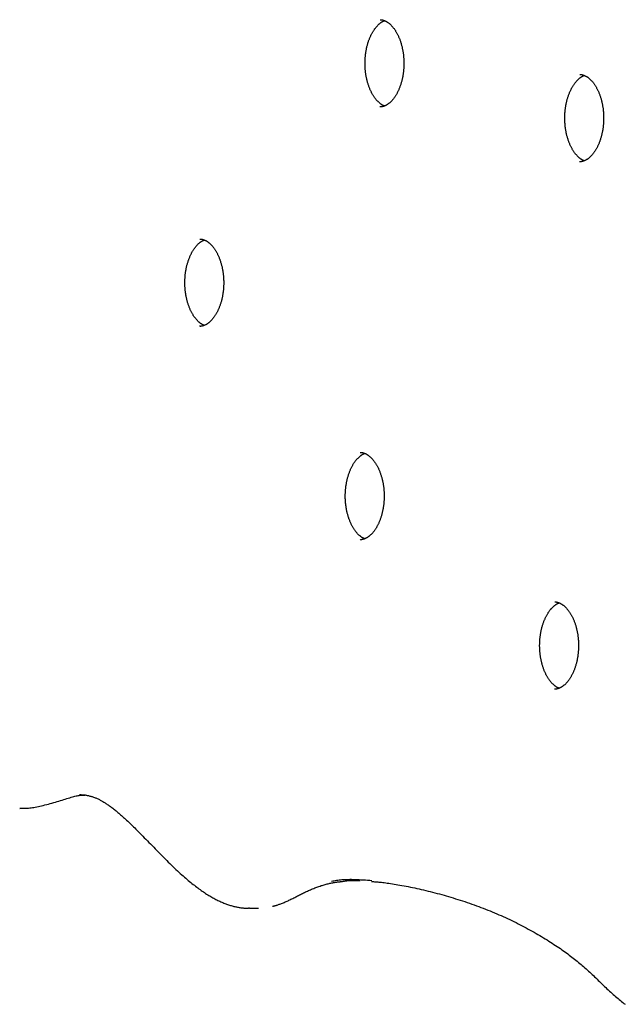
# Model space of a CAD drawing. Extents: x -5110 to 1177, y -1939 to 1218.
# Drawn here: x 127 to 335, y 247 to 586 of the extents above; entities that cross this region are included whole.
import ezdxf

# ---------------------------------------------------------------- set-up
doc = ezdxf.new("R2010")
doc.units = 0

msp = doc.modelspace()

# ---------------------------------------------------------------- linework, layer by layer
at = {"color": 7, "linetype": 'Continuous'}
for p, q in [((147.61, 319.17), (147.38, 319.16)), ((147.9, 319.03), (148.84, 319.14)), ((126.76, 314.51), (127.78, 314.55)), ((205.79, 280.18), (205.41, 280.21)), ((205.79, 280.12), (208.85, 280.12))]:
    msp.add_line(p, q, dxfattribs=at)
for points in [[(252.16, 556.12), (252.09, 556.14), (252.02, 556.17), (251.95, 556.19), (251.87, 556.22), (251.8, 556.25), (251.72, 556.29), (251.64, 556.32), (251.56, 556.37), (251.47, 556.41), (251.38, 556.46), (251.29, 556.52), (251.19, 556.58), (251.09, 556.65), (250.99, 556.72), (250.88, 556.8), (250.77, 556.88), (250.66, 556.97), (250.54, 557.06), (250.43, 557.16), (250.31, 557.27), (250.18, 557.38), (250.06, 557.49), (249.94, 557.61), (249.82, 557.73), (249.69, 557.86), (249.57, 558), (249.45, 558.13), (249.33, 558.28), (249.21, 558.42), (249.09, 558.57), (248.97, 558.73), (248.85, 558.89), (248.73, 559.05), (248.62, 559.22), (248.5, 559.39), (248.39, 559.56), (248.28, 559.74), (248.17, 559.92), (248.06, 560.1), (247.96, 560.29), (247.85, 560.48), (247.75, 560.67), (247.65, 560.87), (247.55, 561.07), (247.45, 561.28), (247.35, 561.48), (247.26, 561.7), (247.17, 561.91), (247.08, 562.13), (246.99, 562.35), (246.9, 562.57), (246.82, 562.79), (246.74, 563.02), (246.66, 563.25), (246.58, 563.48), (246.51, 563.72), (246.44, 563.96), (246.37, 564.2), (246.3, 564.44), (246.23, 564.69), (246.17, 564.93), (246.11, 565.18), (246.05, 565.44), (246, 565.69), (245.95, 565.94), (245.9, 566.2), (245.85, 566.46), (245.81, 566.72), (245.76, 566.98), (245.73, 567.24), (245.69, 567.51), (245.66, 567.77), (245.63, 568.04), (245.6, 568.3), (245.57, 568.57), (245.55, 568.84), (245.53, 569.11), (245.51, 569.38), (245.5, 569.65), (245.49, 569.92), (245.48, 570.19), (245.48, 570.47), (245.48, 570.74), (245.48, 571.01), (245.48, 571.28), (245.49, 571.55), (245.5, 571.83), (245.51, 572.1), (245.52, 572.37), (245.54, 572.64), (245.56, 572.91), (245.59, 573.18), (245.61, 573.44), (245.64, 573.71), (245.68, 573.98), (245.71, 574.24), (245.75, 574.51), (245.79, 574.77), (245.83, 575.03), (245.88, 575.29), (245.93, 575.55), (245.98, 575.8), (246.03, 576.06), (246.09, 576.31), (246.15, 576.56), (246.21, 576.81), (246.28, 577.05), (246.34, 577.3), (246.41, 577.54), (246.48, 577.78), (246.56, 578.02), (246.63, 578.25), (246.71, 578.48), (246.79, 578.71), (246.88, 578.94), (246.96, 579.16), (247.05, 579.38), (247.14, 579.6), (247.23, 579.81), (247.32, 580.02), (247.42, 580.23), (247.51, 580.44), (247.61, 580.64), (247.71, 580.83), (247.81, 581.03), (247.92, 581.22), (248.02, 581.41), (248.13, 581.59), (248.23, 581.77), (248.34, 581.95), (248.45, 582.12), (248.57, 582.29), (248.68, 582.45), (248.79, 582.61), (248.91, 582.77), (249.02, 582.92), (249.14, 583.07), (249.25, 583.21), (249.37, 583.36), (249.49, 583.49), (249.61, 583.62), (249.73, 583.75), (249.85, 583.88), (249.97, 584), (250.09, 584.11), (250.2, 584.22), (250.32, 584.33), (250.44, 584.43), (250.56, 584.53), (250.67, 584.62), (250.78, 584.7), (250.89, 584.79), (250.99, 584.86), (251.1, 584.93), (251.19, 585), (251.29, 585.06), (251.38, 585.11), (251.46, 585.17), (251.55, 585.21), (251.62, 585.25), (251.7, 585.29), (251.77, 585.32), (251.84, 585.35), (251.9, 585.38), (251.97, 585.4), (252.03, 585.42), (252.09, 585.44), (252.15, 585.46)], [(250.64, 585.79), (250.69, 585.79), (250.74, 585.8), (250.78, 585.8), (250.83, 585.8), (250.88, 585.81), (250.94, 585.81), (251, 585.8), (251.06, 585.8), (251.12, 585.79), (251.19, 585.78), (251.27, 585.76), (251.34, 585.75), (251.43, 585.73), (251.52, 585.7), (251.61, 585.67), (251.71, 585.64), (251.81, 585.61), (251.92, 585.57), (252.04, 585.53), (252.15, 585.48), (252.27, 585.44), (252.39, 585.38), (252.51, 585.33), (252.64, 585.27), (252.76, 585.2), (252.88, 585.13), (253, 585.06), (253.12, 584.99), (253.25, 584.91), (253.37, 584.82), (253.49, 584.73), (253.61, 584.64), (253.74, 584.54), (253.86, 584.44), (253.98, 584.34), (254.1, 584.23), (254.23, 584.11), (254.35, 583.99), (254.47, 583.87), (254.6, 583.74), (254.72, 583.61), (254.84, 583.47), (254.96, 583.33), (255.08, 583.19), (255.2, 583.04), (255.32, 582.88), (255.44, 582.73), (255.56, 582.56), (255.67, 582.4), (255.79, 582.23), (255.9, 582.06), (256.01, 581.88), (256.12, 581.7), (256.23, 581.52), (256.33, 581.33), (256.44, 581.14), (256.54, 580.95), (256.65, 580.75), (256.74, 580.55), (256.84, 580.35), (256.94, 580.14), (257.03, 579.93), (257.13, 579.72), (257.22, 579.5), (257.3, 579.28), (257.39, 579.06), (257.47, 578.83), (257.56, 578.61), (257.64, 578.38), (257.71, 578.14), (257.79, 577.91), (257.86, 577.67), (257.93, 577.43), (258, 577.19), (258.07, 576.94), (258.13, 576.7), (258.19, 576.45), (258.25, 576.2), (258.3, 575.94), (258.36, 575.69), (258.41, 575.43), (258.45, 575.18), (258.5, 574.92), (258.54, 574.67), (258.58, 574.41), (258.61, 574.16), (258.65, 573.92), (258.68, 573.68), (258.7, 573.45), (258.73, 573.23), (258.75, 573.01), (258.76, 572.8), (258.78, 572.6), (258.79, 572.4), (258.8, 572.21), (258.81, 572.03), (258.82, 571.86), (258.82, 571.69), (258.83, 571.54), (258.83, 571.38), (258.83, 571.23), (258.83, 571.08), (258.84, 570.94), (258.84, 570.79)], [(258.84, 570.79), (258.84, 570.61), (258.83, 570.42), (258.83, 570.24), (258.82, 570.05), (258.82, 569.86), (258.81, 569.67), (258.8, 569.47), (258.79, 569.27), (258.78, 569.06), (258.77, 568.85), (258.75, 568.63), (258.73, 568.41), (258.71, 568.18), (258.68, 567.95), (258.65, 567.71), (258.62, 567.47), (258.59, 567.23), (258.55, 566.98), (258.51, 566.73), (258.47, 566.47), (258.42, 566.22), (258.37, 565.96), (258.32, 565.71), (258.26, 565.45), (258.21, 565.2), (258.15, 564.95), (258.08, 564.7), (258.02, 564.46), (257.95, 564.22), (257.88, 563.97), (257.81, 563.74), (257.73, 563.5), (257.66, 563.27), (257.58, 563.04), (257.5, 562.81), (257.41, 562.58), (257.33, 562.36), (257.24, 562.14), (257.15, 561.92), (257.06, 561.71), (256.97, 561.5), (256.87, 561.29), (256.77, 561.09), (256.67, 560.89), (256.57, 560.69), (256.47, 560.5), (256.37, 560.31), (256.26, 560.12), (256.16, 559.94), (256.05, 559.76), (255.94, 559.59), (255.83, 559.42), (255.72, 559.25), (255.61, 559.09), (255.49, 558.93), (255.38, 558.77), (255.26, 558.62), (255.15, 558.47), (255.03, 558.33), (254.91, 558.19), (254.79, 558.05), (254.67, 557.92), (254.55, 557.79), (254.44, 557.67), (254.32, 557.55), (254.2, 557.44), (254.08, 557.33), (253.95, 557.22), (253.83, 557.12), (253.71, 557.02), (253.59, 556.93), (253.47, 556.83), (253.35, 556.75), (253.23, 556.67), (253.11, 556.59), (252.99, 556.51), (252.88, 556.44), (252.76, 556.37), (252.64, 556.31), (252.52, 556.25), (252.4, 556.2), (252.28, 556.15), (252.17, 556.1), (252.06, 556.06), (251.94, 556.02), (251.84, 555.98), (251.73, 555.95), (251.63, 555.92), (251.54, 555.89), (251.45, 555.87), (251.36, 555.85), (251.28, 555.83), (251.2, 555.81), (251.13, 555.8), (251.06, 555.79), (251, 555.78), (250.94, 555.78), (250.88, 555.78), (250.82, 555.78), (250.77, 555.78), (250.72, 555.79), (250.67, 555.79), (250.62, 555.8), (250.57, 555.8)], [(320.84, 537.28), (320.77, 537.3), (320.7, 537.33), (320.63, 537.35), (320.56, 537.38), (320.48, 537.41), (320.41, 537.44), (320.33, 537.48), (320.25, 537.52), (320.16, 537.57), (320.07, 537.62), (319.98, 537.68), (319.88, 537.74), (319.78, 537.81), (319.67, 537.88), (319.57, 537.96), (319.46, 538.04), (319.34, 538.13), (319.23, 538.22), (319.11, 538.32), (318.99, 538.42), (318.87, 538.53), (318.75, 538.65), (318.62, 538.77), (318.5, 538.89), (318.38, 539.02), (318.26, 539.15), (318.13, 539.29), (318.01, 539.43), (317.89, 539.58), (317.77, 539.73), (317.65, 539.89), (317.53, 540.04), (317.42, 540.21), (317.3, 540.37), (317.19, 540.54), (317.08, 540.72), (316.97, 540.89), (316.86, 541.07), (316.75, 541.26), (316.64, 541.45), (316.54, 541.64), (316.43, 541.83), (316.33, 542.03), (316.23, 542.23), (316.13, 542.43), (316.04, 542.64), (315.95, 542.85), (315.85, 543.07), (315.76, 543.28), (315.68, 543.5), (315.59, 543.72), (315.51, 543.95), (315.42, 544.18), (315.35, 544.41), (315.27, 544.64), (315.19, 544.88), (315.12, 545.12), (315.05, 545.36), (314.98, 545.6), (314.92, 545.84), (314.86, 546.09), (314.8, 546.34), (314.74, 546.59), (314.68, 546.85), (314.63, 547.1), (314.58, 547.36), (314.53, 547.62), (314.49, 547.87), (314.45, 548.14), (314.41, 548.4), (314.37, 548.66), (314.34, 548.93), (314.31, 549.19), (314.28, 549.46), (314.26, 549.73), (314.24, 550), (314.22, 550.27), (314.2, 550.54), (314.19, 550.81), (314.18, 551.08), (314.17, 551.35), (314.16, 551.62), (314.16, 551.9), (314.16, 552.17), (314.17, 552.44), (314.17, 552.71), (314.18, 552.98), (314.19, 553.25), (314.21, 553.52), (314.23, 553.8), (314.25, 554.06), (314.27, 554.33), (314.3, 554.6), (314.33, 554.87), (314.36, 555.13), (314.4, 555.4), (314.43, 555.66), (314.48, 555.93), (314.52, 556.19), (314.56, 556.45), (314.61, 556.7), (314.67, 556.96), (314.72, 557.21), (314.78, 557.47), (314.84, 557.72), (314.9, 557.97), (314.96, 558.21), (315.03, 558.46), (315.1, 558.7), (315.17, 558.94), (315.24, 559.17), (315.32, 559.41), (315.4, 559.64), (315.48, 559.87), (315.56, 560.09), (315.65, 560.32), (315.73, 560.54), (315.82, 560.76), (315.91, 560.97), (316.01, 561.18), (316.1, 561.39), (316.2, 561.59), (316.3, 561.79), (316.4, 561.99), (316.5, 562.19), (316.6, 562.38), (316.71, 562.56), (316.81, 562.75), (316.92, 562.93), (317.03, 563.1), (317.14, 563.27), (317.25, 563.44), (317.36, 563.61), (317.48, 563.77), (317.59, 563.92), (317.71, 564.08), (317.82, 564.23), (317.94, 564.37), (318.06, 564.51), (318.17, 564.65), (318.29, 564.78), (318.41, 564.91), (318.53, 565.03), (318.65, 565.15), (318.77, 565.27), (318.89, 565.38), (319.01, 565.48), (319.13, 565.59), (319.24, 565.68), (319.36, 565.77), (319.47, 565.86), (319.57, 565.94), (319.68, 566.02), (319.78, 566.09), (319.88, 566.16), (319.97, 566.22), (320.06, 566.27), (320.15, 566.32), (320.23, 566.37), (320.31, 566.41), (320.38, 566.45), (320.45, 566.48), (320.52, 566.51), (320.59, 566.53), (320.65, 566.56), (320.71, 566.58), (320.78, 566.6), (320.84, 566.62)], [(319.33, 566.94), (319.37, 566.95), (319.42, 566.95), (319.47, 566.96), (319.52, 566.96), (319.57, 566.96), (319.62, 566.96), (319.68, 566.96), (319.74, 566.95), (319.81, 566.95), (319.88, 566.93), (319.95, 566.92), (320.03, 566.9), (320.11, 566.88), (320.2, 566.86), (320.29, 566.83), (320.39, 566.8), (320.5, 566.77), (320.61, 566.73), (320.72, 566.69), (320.84, 566.64), (320.96, 566.59), (321.08, 566.54), (321.2, 566.48), (321.32, 566.42), (321.44, 566.36), (321.56, 566.29), (321.69, 566.22), (321.81, 566.14), (321.93, 566.06), (322.05, 565.98), (322.18, 565.89), (322.3, 565.8), (322.42, 565.7), (322.54, 565.6), (322.67, 565.49), (322.79, 565.38), (322.91, 565.27), (323.04, 565.15), (323.16, 565.03), (323.28, 564.9), (323.4, 564.77), (323.53, 564.63), (323.65, 564.49), (323.77, 564.34), (323.89, 564.19), (324.01, 564.04), (324.12, 563.88), (324.24, 563.72), (324.36, 563.56), (324.47, 563.39), (324.58, 563.21), (324.69, 563.04), (324.8, 562.86), (324.91, 562.67), (325.02, 562.49), (325.12, 562.3), (325.23, 562.1), (325.33, 561.91), (325.43, 561.71), (325.53, 561.5), (325.62, 561.3), (325.72, 561.09), (325.81, 560.87), (325.9, 560.66), (325.99, 560.44), (326.08, 560.22), (326.16, 559.99), (326.24, 559.76), (326.32, 559.53), (326.4, 559.3), (326.47, 559.07), (326.55, 558.83), (326.62, 558.59), (326.69, 558.35), (326.75, 558.1), (326.81, 557.85), (326.87, 557.6), (326.93, 557.35), (326.99, 557.1), (327.04, 556.85), (327.09, 556.59), (327.14, 556.33), (327.18, 556.08), (327.22, 555.82), (327.26, 555.57), (327.3, 555.32), (327.33, 555.08), (327.36, 554.84), (327.39, 554.61), (327.41, 554.38), (327.43, 554.17), (327.45, 553.96), (327.46, 553.75), (327.48, 553.56), (327.49, 553.37), (327.5, 553.19), (327.5, 553.02), (327.51, 552.85), (327.51, 552.69), (327.52, 552.54), (327.52, 552.39), (327.52, 552.24), (327.52, 552.09), (327.52, 551.95)], [(327.52, 551.95), (327.52, 551.76), (327.52, 551.58), (327.51, 551.39), (327.51, 551.21), (327.5, 551.02), (327.5, 550.82), (327.49, 550.63), (327.48, 550.42), (327.47, 550.22), (327.45, 550), (327.43, 549.79), (327.41, 549.56), (327.39, 549.34), (327.37, 549.11), (327.34, 548.87), (327.31, 548.63), (327.27, 548.38), (327.23, 548.13), (327.19, 547.88), (327.15, 547.63), (327.1, 547.37), (327.06, 547.12), (327, 546.87), (326.95, 546.61), (326.89, 546.36), (326.83, 546.11), (326.77, 545.86), (326.7, 545.62), (326.64, 545.37), (326.57, 545.13), (326.49, 544.89), (326.42, 544.66), (326.34, 544.42), (326.26, 544.19), (326.18, 543.96), (326.1, 543.74), (326.01, 543.52), (325.93, 543.3), (325.84, 543.08), (325.74, 542.87), (325.65, 542.66), (325.56, 542.45), (325.46, 542.25), (325.36, 542.05), (325.26, 541.85), (325.16, 541.66), (325.05, 541.47), (324.95, 541.28), (324.84, 541.1), (324.73, 540.92), (324.62, 540.74), (324.51, 540.57), (324.4, 540.41), (324.29, 540.24), (324.18, 540.08), (324.06, 539.93), (323.95, 539.78), (323.83, 539.63), (323.71, 539.48), (323.6, 539.34), (323.48, 539.21), (323.36, 539.08), (323.24, 538.95), (323.12, 538.83), (323, 538.71), (322.88, 538.59), (322.76, 538.48), (322.64, 538.38), (322.52, 538.28), (322.4, 538.18), (322.28, 538.08), (322.16, 537.99), (322.04, 537.91), (321.92, 537.82), (321.8, 537.74), (321.68, 537.67), (321.56, 537.6), (321.44, 537.53), (321.32, 537.47), (321.2, 537.41), (321.09, 537.36), (320.97, 537.31), (320.85, 537.26), (320.74, 537.22), (320.63, 537.18), (320.52, 537.14), (320.42, 537.11), (320.32, 537.08), (320.22, 537.05), (320.13, 537.02), (320.05, 537), (319.96, 536.98), (319.89, 536.97), (319.81, 536.96), (319.75, 536.95), (319.68, 536.94), (319.62, 536.94), (319.56, 536.93), (319.51, 536.94), (319.45, 536.94), (319.4, 536.94), (319.35, 536.95), (319.31, 536.95), (319.26, 536.96)], [(190.21, 480.66), (190.14, 480.69), (190.07, 480.71), (190, 480.74), (189.92, 480.77), (189.85, 480.8), (189.77, 480.83), (189.69, 480.87), (189.61, 480.91), (189.53, 480.96), (189.43, 481.01), (189.34, 481.06), (189.24, 481.13), (189.14, 481.19), (189.04, 481.26), (188.93, 481.34), (188.82, 481.43), (188.71, 481.51), (188.59, 481.61), (188.48, 481.71), (188.36, 481.81), (188.24, 481.92), (188.11, 482.03), (187.99, 482.15), (187.87, 482.28), (187.74, 482.41), (187.62, 482.54), (187.5, 482.68), (187.38, 482.82), (187.26, 482.97), (187.14, 483.12), (187.02, 483.27), (186.9, 483.43), (186.78, 483.59), (186.67, 483.76), (186.55, 483.93), (186.44, 484.1), (186.33, 484.28), (186.22, 484.46), (186.11, 484.64), (186.01, 484.83), (185.9, 485.02), (185.8, 485.22), (185.7, 485.42), (185.6, 485.62), (185.5, 485.82), (185.4, 486.03), (185.31, 486.24), (185.22, 486.45), (185.13, 486.67), (185.04, 486.89), (184.96, 487.11), (184.87, 487.34), (184.79, 487.56), (184.71, 487.8), (184.63, 488.03), (184.56, 488.26), (184.49, 488.5), (184.42, 488.74), (184.35, 488.99), (184.28, 489.23), (184.22, 489.48), (184.16, 489.73), (184.1, 489.98), (184.05, 490.23), (184, 490.49), (183.95, 490.74), (183.9, 491), (183.86, 491.26), (183.81, 491.52), (183.78, 491.79), (183.74, 492.05), (183.71, 492.31), (183.68, 492.58), (183.65, 492.85), (183.62, 493.12), (183.6, 493.39), (183.58, 493.65), (183.57, 493.93), (183.55, 494.2), (183.54, 494.47), (183.53, 494.74), (183.53, 495.01), (183.53, 495.28), (183.53, 495.55), (183.53, 495.83), (183.54, 496.1), (183.55, 496.37), (183.56, 496.64), (183.58, 496.91), (183.59, 497.18), (183.61, 497.45), (183.64, 497.72), (183.67, 497.99), (183.69, 498.26), (183.73, 498.52), (183.76, 498.79), (183.8, 499.05), (183.84, 499.31), (183.88, 499.57), (183.93, 499.83), (183.98, 500.09), (184.03, 500.35), (184.09, 500.6), (184.14, 500.85), (184.2, 501.1), (184.26, 501.35), (184.33, 501.6), (184.39, 501.84), (184.46, 502.08), (184.54, 502.32), (184.61, 502.56), (184.69, 502.79), (184.76, 503.03), (184.84, 503.25), (184.93, 503.48), (185.01, 503.7), (185.1, 503.92), (185.19, 504.14), (185.28, 504.36), (185.37, 504.57), (185.47, 504.77), (185.56, 504.98), (185.66, 505.18), (185.76, 505.38), (185.86, 505.57), (185.97, 505.76), (186.07, 505.95), (186.18, 506.13), (186.29, 506.31), (186.39, 506.49), (186.5, 506.66), (186.62, 506.83), (186.73, 506.99), (186.84, 507.15), (186.96, 507.31), (187.07, 507.46), (187.19, 507.61), (187.3, 507.76), (187.42, 507.9), (187.54, 508.04), (187.66, 508.17), (187.78, 508.3), (187.9, 508.42), (188.02, 508.54), (188.14, 508.65), (188.26, 508.77), (188.37, 508.87), (188.49, 508.97), (188.61, 509.07), (188.72, 509.16), (188.83, 509.25), (188.94, 509.33), (189.04, 509.41), (189.15, 509.48), (189.24, 509.54), (189.34, 509.6), (189.43, 509.66), (189.51, 509.71), (189.6, 509.76), (189.67, 509.8), (189.75, 509.83), (189.82, 509.87), (189.89, 509.89), (189.95, 509.92), (190.02, 509.94), (190.08, 509.96), (190.14, 509.99), (190.2, 510.01)], [(188.69, 510.33), (188.74, 510.34), (188.79, 510.34), (188.83, 510.35), (188.88, 510.35), (188.94, 510.35), (188.99, 510.35), (189.05, 510.35), (189.11, 510.34), (189.17, 510.33), (189.24, 510.32), (189.32, 510.31), (189.39, 510.29), (189.48, 510.27), (189.57, 510.24), (189.66, 510.22), (189.76, 510.19), (189.86, 510.15), (189.97, 510.11), (190.09, 510.07), (190.2, 510.03), (190.32, 509.98), (190.44, 509.93), (190.56, 509.87), (190.69, 509.81), (190.81, 509.75), (190.93, 509.68), (191.05, 509.61), (191.17, 509.53), (191.3, 509.45), (191.42, 509.36), (191.54, 509.28), (191.66, 509.18), (191.79, 509.09), (191.91, 508.99), (192.03, 508.88), (192.16, 508.77), (192.28, 508.66), (192.4, 508.54), (192.52, 508.41), (192.65, 508.29), (192.77, 508.15), (192.89, 508.02), (193.01, 507.88), (193.13, 507.73), (193.25, 507.58), (193.37, 507.43), (193.49, 507.27), (193.61, 507.11), (193.72, 506.94), (193.84, 506.77), (193.95, 506.6), (194.06, 506.42), (194.17, 506.24), (194.28, 506.06), (194.39, 505.87), (194.49, 505.68), (194.59, 505.49), (194.7, 505.29), (194.8, 505.09), (194.89, 504.89), (194.99, 504.68), (195.08, 504.47), (195.18, 504.26), (195.27, 504.04), (195.36, 503.82), (195.44, 503.6), (195.53, 503.38), (195.61, 503.15), (195.69, 502.92), (195.76, 502.69), (195.84, 502.45), (195.91, 502.21), (195.98, 501.97), (196.05, 501.73), (196.12, 501.49), (196.18, 501.24), (196.24, 500.99), (196.3, 500.74), (196.35, 500.49), (196.41, 500.23), (196.46, 499.98), (196.5, 499.72), (196.55, 499.46), (196.59, 499.21), (196.63, 498.96), (196.66, 498.71), (196.7, 498.46), (196.73, 498.23), (196.75, 497.99), (196.78, 497.77), (196.8, 497.55), (196.81, 497.34), (196.83, 497.14), (196.84, 496.94), (196.85, 496.76), (196.86, 496.58), (196.87, 496.4), (196.87, 496.24), (196.88, 496.08), (196.88, 495.92), (196.88, 495.77), (196.89, 495.62), (196.89, 495.48), (196.89, 495.33)], [(196.89, 495.33), (196.89, 495.15), (196.88, 494.97), (196.88, 494.78), (196.88, 494.59), (196.87, 494.4), (196.86, 494.21), (196.86, 494.01), (196.84, 493.81), (196.83, 493.6), (196.82, 493.39), (196.8, 493.17), (196.78, 492.95), (196.76, 492.72), (196.73, 492.49), (196.7, 492.26), (196.67, 492.02), (196.64, 491.77), (196.6, 491.52), (196.56, 491.27), (196.52, 491.02), (196.47, 490.76), (196.42, 490.51), (196.37, 490.25), (196.31, 490), (196.26, 489.75), (196.2, 489.5), (196.13, 489.25), (196.07, 489), (196, 488.76), (195.93, 488.52), (195.86, 488.28), (195.79, 488.04), (195.71, 487.81), (195.63, 487.58), (195.55, 487.35), (195.46, 487.13), (195.38, 486.9), (195.29, 486.68), (195.2, 486.47), (195.11, 486.25), (195.02, 486.04), (194.92, 485.84), (194.82, 485.63), (194.73, 485.43), (194.62, 485.24), (194.52, 485.04), (194.42, 484.85), (194.31, 484.67), (194.21, 484.48), (194.1, 484.31), (193.99, 484.13), (193.88, 483.96), (193.77, 483.79), (193.66, 483.63), (193.54, 483.47), (193.43, 483.31), (193.31, 483.16), (193.2, 483.01), (193.08, 482.87), (192.96, 482.73), (192.84, 482.6), (192.72, 482.46), (192.61, 482.34), (192.49, 482.21), (192.37, 482.1), (192.25, 481.98), (192.13, 481.87), (192.01, 481.76), (191.88, 481.66), (191.76, 481.56), (191.64, 481.47), (191.52, 481.38), (191.4, 481.29), (191.28, 481.21), (191.16, 481.13), (191.05, 481.06), (190.93, 480.99), (190.81, 480.92), (190.69, 480.86), (190.57, 480.8), (190.45, 480.74), (190.34, 480.69), (190.22, 480.65), (190.11, 480.6), (190, 480.56), (189.89, 480.53), (189.78, 480.49), (189.68, 480.46), (189.59, 480.44), (189.5, 480.41), (189.41, 480.39), (189.33, 480.37), (189.25, 480.36), (189.18, 480.34), (189.11, 480.33), (189.05, 480.33), (188.99, 480.32), (188.93, 480.32), (188.87, 480.32), (188.82, 480.32), (188.77, 480.33), (188.72, 480.33), (188.67, 480.34), (188.62, 480.35)], [(243.86, 436.93), (243.9, 436.94), (243.95, 436.94), (244, 436.95), (244.05, 436.95), (244.1, 436.95), (244.15, 436.95), (244.21, 436.95), (244.27, 436.94), (244.33, 436.93), (244.4, 436.92), (244.48, 436.91), (244.56, 436.89), (244.64, 436.87), (244.73, 436.84), (244.82, 436.82), (244.92, 436.79), (245.03, 436.75), (245.13, 436.71), (245.25, 436.67), (245.36, 436.63), (245.48, 436.58), (245.6, 436.53), (245.73, 436.47), (245.85, 436.41), (245.97, 436.35), (246.09, 436.28), (246.21, 436.21), (246.34, 436.13), (246.46, 436.05), (246.58, 435.96), (246.7, 435.88), (246.83, 435.78), (246.95, 435.69), (247.07, 435.59), (247.19, 435.48), (247.32, 435.37), (247.44, 435.26), (247.56, 435.14), (247.69, 435.01), (247.81, 434.89), (247.93, 434.75), (248.05, 434.62), (248.17, 434.48), (248.3, 434.33), (248.42, 434.18), (248.53, 434.03), (248.65, 433.87), (248.77, 433.71), (248.88, 433.54), (249, 433.37), (249.11, 433.2), (249.22, 433.02), (249.33, 432.84), (249.44, 432.66), (249.55, 432.47), (249.65, 432.28), (249.76, 432.09), (249.86, 431.89), (249.96, 431.69), (250.06, 431.49), (250.15, 431.28), (250.25, 431.07), (250.34, 430.86), (250.43, 430.64), (250.52, 430.42), (250.6, 430.2), (250.69, 429.98), (250.77, 429.75), (250.85, 429.52), (250.93, 429.29), (251, 429.05), (251.07, 428.81), (251.14, 428.57), (251.21, 428.33), (251.28, 428.09), (251.34, 427.84), (251.4, 427.59), (251.46, 427.34), (251.52, 427.09), (251.57, 426.83), (251.62, 426.58), (251.67, 426.32), (251.71, 426.06), (251.75, 425.81), (251.79, 425.56), (251.83, 425.31), (251.86, 425.06), (251.89, 424.83), (251.91, 424.59), (251.94, 424.37), (251.96, 424.15), (251.98, 423.94), (251.99, 423.74), (252, 423.54), (252.01, 423.36), (252.02, 423.18), (252.03, 423), (252.04, 422.84), (252.04, 422.68), (252.04, 422.52), (252.05, 422.37), (252.05, 422.22), (252.05, 422.08), (252.05, 421.93)], [(245.37, 407.26), (245.3, 407.29), (245.23, 407.31), (245.16, 407.34), (245.09, 407.37), (245.01, 407.4), (244.94, 407.43), (244.86, 407.47), (244.77, 407.51), (244.69, 407.55), (244.6, 407.61), (244.5, 407.66), (244.41, 407.73), (244.31, 407.79), (244.2, 407.86), (244.09, 407.94), (243.98, 408.02), (243.87, 408.11), (243.76, 408.21), (243.64, 408.31), (243.52, 408.41), (243.4, 408.52), (243.28, 408.63), (243.15, 408.75), (243.03, 408.88), (242.91, 409), (242.78, 409.14), (242.66, 409.28), (242.54, 409.42), (242.42, 409.57), (242.3, 409.72), (242.18, 409.87), (242.06, 410.03), (241.95, 410.19), (241.83, 410.36), (241.72, 410.53), (241.6, 410.7), (241.49, 410.88), (241.38, 411.06), (241.28, 411.24), (241.17, 411.43), (241.06, 411.62), (240.96, 411.82), (240.86, 412.01), (240.76, 412.22), (240.66, 412.42), (240.57, 412.63), (240.47, 412.84), (240.38, 413.05), (240.29, 413.27), (240.2, 413.49), (240.12, 413.71), (240.03, 413.94), (239.95, 414.16), (239.87, 414.39), (239.8, 414.63), (239.72, 414.86), (239.65, 415.1), (239.58, 415.34), (239.51, 415.59), (239.45, 415.83), (239.38, 416.08), (239.32, 416.33), (239.27, 416.58), (239.21, 416.83), (239.16, 417.09), (239.11, 417.34), (239.06, 417.6), (239.02, 417.86), (238.98, 418.12), (238.94, 418.39), (238.9, 418.65), (238.87, 418.91), (238.84, 419.18), (238.81, 419.45), (238.78, 419.72), (238.76, 419.98), (238.74, 420.25), (238.73, 420.52), (238.71, 420.8), (238.7, 421.07), (238.7, 421.34), (238.69, 421.61), (238.69, 421.88), (238.69, 422.15), (238.69, 422.43), (238.7, 422.7), (238.71, 422.97), (238.72, 423.24), (238.74, 423.51), (238.76, 423.78), (238.78, 424.05), (238.8, 424.32), (238.83, 424.59), (238.86, 424.85), (238.89, 425.12), (238.92, 425.39), (238.96, 425.65), (239, 425.91), (239.05, 426.17), (239.09, 426.43), (239.14, 426.69), (239.19, 426.95), (239.25, 427.2), (239.3, 427.45), (239.36, 427.7), (239.42, 427.95), (239.49, 428.2), (239.56, 428.44), (239.63, 428.68), (239.7, 428.92), (239.77, 429.16), (239.85, 429.39), (239.93, 429.63), (240.01, 429.85), (240.09, 430.08), (240.17, 430.3), (240.26, 430.52), (240.35, 430.74), (240.44, 430.96), (240.53, 431.17), (240.63, 431.37), (240.73, 431.58), (240.82, 431.78), (240.92, 431.98), (241.03, 432.17), (241.13, 432.36), (241.23, 432.55), (241.34, 432.73), (241.45, 432.91), (241.56, 433.09), (241.67, 433.26), (241.78, 433.43), (241.89, 433.59), (242, 433.75), (242.12, 433.91), (242.23, 434.06), (242.35, 434.21), (242.47, 434.36), (242.58, 434.5), (242.7, 434.63), (242.82, 434.77), (242.94, 434.9), (243.06, 435.02), (243.18, 435.14), (243.3, 435.25), (243.42, 435.36), (243.54, 435.47), (243.65, 435.57), (243.77, 435.67), (243.88, 435.76), (243.99, 435.85), (244.1, 435.93), (244.21, 436), (244.31, 436.08), (244.41, 436.14), (244.5, 436.2), (244.59, 436.26), (244.68, 436.31), (244.76, 436.35), (244.84, 436.4), (244.91, 436.43), (244.98, 436.46), (245.05, 436.49), (245.12, 436.52), (245.18, 436.54), (245.24, 436.56), (245.3, 436.58), (245.36, 436.6)], [(252.05, 421.93), (252.05, 421.75), (252.04, 421.57), (252.04, 421.38), (252.04, 421.19), (252.03, 421), (252.03, 420.81), (252.02, 420.61), (252.01, 420.41), (251.99, 420.2), (251.98, 419.99), (251.96, 419.77), (251.94, 419.55), (251.92, 419.32), (251.89, 419.09), (251.87, 418.86), (251.83, 418.61), (251.8, 418.37), (251.76, 418.12), (251.72, 417.87), (251.68, 417.62), (251.63, 417.36), (251.58, 417.11), (251.53, 416.85), (251.48, 416.6), (251.42, 416.35), (251.36, 416.1), (251.3, 415.85), (251.23, 415.6), (251.16, 415.36), (251.09, 415.12), (251.02, 414.88), (250.95, 414.64), (250.87, 414.41), (250.79, 414.18), (250.71, 413.95), (250.63, 413.72), (250.54, 413.5), (250.45, 413.28), (250.36, 413.07), (250.27, 412.85), (250.18, 412.64), (250.08, 412.44), (249.99, 412.23), (249.89, 412.03), (249.79, 411.84), (249.68, 411.64), (249.58, 411.45), (249.48, 411.27), (249.37, 411.08), (249.26, 410.91), (249.15, 410.73), (249.04, 410.56), (248.93, 410.39), (248.82, 410.23), (248.7, 410.07), (248.59, 409.91), (248.47, 409.76), (248.36, 409.61), (248.24, 409.47), (248.12, 409.33), (248.01, 409.2), (247.89, 409.06), (247.77, 408.94), (247.65, 408.81), (247.53, 408.7), (247.41, 408.58), (247.29, 408.47), (247.17, 408.36), (247.05, 408.26), (246.93, 408.16), (246.81, 408.07), (246.69, 407.98), (246.57, 407.89), (246.45, 407.81), (246.33, 407.73), (246.21, 407.66), (246.09, 407.58), (245.97, 407.52), (245.85, 407.46), (245.73, 407.4), (245.61, 407.34), (245.5, 407.29), (245.38, 407.24), (245.27, 407.2), (245.16, 407.16), (245.05, 407.13), (244.94, 407.09), (244.84, 407.06), (244.75, 407.03), (244.66, 407.01), (244.57, 406.99), (244.49, 406.97), (244.42, 406.95), (244.34, 406.94), (244.27, 406.93), (244.21, 406.93), (244.15, 406.92), (244.09, 406.92), (244.03, 406.92), (243.98, 406.92), (243.93, 406.93), (243.88, 406.93), (243.83, 406.94), (243.79, 406.95)], [(312.2, 355.84), (312.13, 355.87), (312.06, 355.89), (311.99, 355.92), (311.92, 355.94), (311.85, 355.97), (311.77, 356.01), (311.69, 356.05), (311.61, 356.09), (311.52, 356.13), (311.43, 356.19), (311.34, 356.24), (311.24, 356.3), (311.14, 356.37), (311.04, 356.44), (310.93, 356.52), (310.82, 356.6), (310.71, 356.69), (310.59, 356.79), (310.47, 356.88), (310.35, 356.99), (310.23, 357.1), (310.11, 357.21), (309.99, 357.33), (309.86, 357.46), (309.74, 357.58), (309.62, 357.72), (309.49, 357.86), (309.37, 358), (309.25, 358.15), (309.13, 358.3), (309.01, 358.45), (308.9, 358.61), (308.78, 358.77), (308.66, 358.94), (308.55, 359.11), (308.44, 359.28), (308.33, 359.46), (308.22, 359.64), (308.11, 359.82), (308, 360.01), (307.9, 360.2), (307.79, 360.4), (307.69, 360.59), (307.59, 360.79), (307.5, 361), (307.4, 361.21), (307.31, 361.42), (307.21, 361.63), (307.12, 361.85), (307.04, 362.07), (306.95, 362.29), (306.87, 362.51), (306.79, 362.74), (306.71, 362.97), (306.63, 363.21), (306.56, 363.44), (306.48, 363.68), (306.41, 363.92), (306.35, 364.16), (306.28, 364.41), (306.22, 364.66), (306.16, 364.91), (306.1, 365.16), (306.05, 365.41), (305.99, 365.67), (305.94, 365.92), (305.9, 366.18), (305.85, 366.44), (305.81, 366.7), (305.77, 366.96), (305.74, 367.23), (305.7, 367.49), (305.67, 367.76), (305.64, 368.03), (305.62, 368.29), (305.6, 368.56), (305.58, 368.83), (305.56, 369.1), (305.55, 369.37), (305.54, 369.65), (305.53, 369.92), (305.52, 370.19), (305.52, 370.46), (305.52, 370.73), (305.53, 371), (305.53, 371.28), (305.54, 371.55), (305.56, 371.82), (305.57, 372.09), (305.59, 372.36), (305.61, 372.63), (305.63, 372.9), (305.66, 373.17), (305.69, 373.43), (305.72, 373.7), (305.76, 373.96), (305.8, 374.23), (305.84, 374.49), (305.88, 374.75), (305.93, 375.01), (305.97, 375.27), (306.03, 375.52), (306.08, 375.78), (306.14, 376.03), (306.2, 376.28), (306.26, 376.53), (306.32, 376.78), (306.39, 377.02), (306.46, 377.26), (306.53, 377.5), (306.6, 377.74), (306.68, 377.97), (306.76, 378.2), (306.84, 378.43), (306.92, 378.66), (307.01, 378.88), (307.09, 379.1), (307.18, 379.32), (307.27, 379.53), (307.37, 379.75), (307.46, 379.95), (307.56, 380.16), (307.66, 380.36), (307.76, 380.56), (307.86, 380.75), (307.96, 380.94), (308.07, 381.13), (308.17, 381.31), (308.28, 381.49), (308.39, 381.67), (308.5, 381.84), (308.61, 382.01), (308.72, 382.17), (308.84, 382.33), (308.95, 382.49), (309.07, 382.64), (309.18, 382.79), (309.3, 382.94), (309.42, 383.08), (309.53, 383.21), (309.65, 383.35), (309.77, 383.47), (309.89, 383.6), (310.01, 383.72), (310.13, 383.83), (310.25, 383.94), (310.37, 384.05), (310.49, 384.15), (310.6, 384.25), (310.72, 384.34), (310.83, 384.43), (310.94, 384.51), (311.04, 384.58), (311.14, 384.65), (311.24, 384.72), (311.33, 384.78), (311.42, 384.84), (311.51, 384.89), (311.59, 384.93), (311.67, 384.97), (311.74, 385.01), (311.82, 385.04), (311.88, 385.07), (311.95, 385.1), (312.01, 385.12), (312.08, 385.14), (312.14, 385.16), (312.2, 385.18)], [(310.69, 385.51), (310.74, 385.52), (310.78, 385.52), (310.83, 385.52), (310.88, 385.53), (310.93, 385.53), (310.98, 385.53), (311.04, 385.52), (311.1, 385.52), (311.17, 385.51), (311.24, 385.5), (311.31, 385.49), (311.39, 385.47), (311.47, 385.45), (311.56, 385.42), (311.66, 385.4), (311.76, 385.37), (311.86, 385.33), (311.97, 385.29), (312.08, 385.25), (312.2, 385.21), (312.32, 385.16), (312.44, 385.11), (312.56, 385.05), (312.68, 384.99), (312.8, 384.92), (312.93, 384.86), (313.05, 384.78), (313.17, 384.71), (313.29, 384.63), (313.41, 384.54), (313.54, 384.45), (313.66, 384.36), (313.78, 384.27), (313.9, 384.16), (314.03, 384.06), (314.15, 383.95), (314.27, 383.83), (314.4, 383.72), (314.52, 383.59), (314.64, 383.46), (314.76, 383.33), (314.89, 383.2), (315.01, 383.05), (315.13, 382.91), (315.25, 382.76), (315.37, 382.61), (315.49, 382.45), (315.6, 382.29), (315.72, 382.12), (315.83, 381.95), (315.94, 381.78), (316.06, 381.6), (316.17, 381.42), (316.27, 381.24), (316.38, 381.05), (316.49, 380.86), (316.59, 380.67), (316.69, 380.47), (316.79, 380.27), (316.89, 380.07), (316.99, 379.86), (317.08, 379.65), (317.17, 379.44), (317.26, 379.22), (317.35, 379), (317.44, 378.78), (317.52, 378.56), (317.6, 378.33), (317.68, 378.1), (317.76, 377.87), (317.83, 377.63), (317.91, 377.39), (317.98, 377.15), (318.05, 376.91), (318.11, 376.67), (318.17, 376.42), (318.24, 376.17), (318.29, 375.92), (318.35, 375.67), (318.4, 375.41), (318.45, 375.16), (318.5, 374.9), (318.54, 374.64), (318.59, 374.39), (318.62, 374.14), (318.66, 373.89), (318.69, 373.64), (318.72, 373.4), (318.75, 373.17), (318.77, 372.95), (318.79, 372.73), (318.81, 372.52), (318.82, 372.32), (318.84, 372.12), (318.85, 371.94), (318.86, 371.76), (318.86, 371.58), (318.87, 371.42), (318.87, 371.26), (318.88, 371.1), (318.88, 370.95), (318.88, 370.8), (318.88, 370.66), (318.88, 370.51)], [(318.88, 370.51), (318.88, 370.33), (318.88, 370.14), (318.87, 369.96), (318.87, 369.77), (318.87, 369.58), (318.86, 369.39), (318.85, 369.19), (318.84, 368.99), (318.83, 368.78), (318.81, 368.57), (318.8, 368.35), (318.78, 368.13), (318.75, 367.9), (318.73, 367.67), (318.7, 367.43), (318.67, 367.19), (318.63, 366.95), (318.6, 366.7), (318.56, 366.45), (318.51, 366.19), (318.47, 365.94), (318.42, 365.68), (318.36, 365.43), (318.31, 365.18), (318.25, 364.92), (318.19, 364.67), (318.13, 364.43), (318.06, 364.18), (318, 363.94), (317.93, 363.7), (317.86, 363.46), (317.78, 363.22), (317.7, 362.99), (317.62, 362.76), (317.54, 362.53), (317.46, 362.3), (317.37, 362.08), (317.29, 361.86), (317.2, 361.65), (317.11, 361.43), (317.01, 361.22), (316.92, 361.01), (316.82, 360.81), (316.72, 360.61), (316.62, 360.41), (316.52, 360.22), (316.41, 360.03), (316.31, 359.85), (316.2, 359.66), (316.09, 359.48), (315.99, 359.31), (315.88, 359.14), (315.76, 358.97), (315.65, 358.81), (315.54, 358.65), (315.42, 358.49), (315.31, 358.34), (315.19, 358.19), (315.07, 358.05), (314.96, 357.91), (314.84, 357.77), (314.72, 357.64), (314.6, 357.52), (314.48, 357.39), (314.36, 357.27), (314.24, 357.16), (314.12, 357.05), (314, 356.94), (313.88, 356.84), (313.76, 356.74), (313.64, 356.65), (313.52, 356.56), (313.4, 356.47), (313.28, 356.39), (313.16, 356.31), (313.04, 356.23), (312.92, 356.16), (312.8, 356.1), (312.68, 356.03), (312.57, 355.98), (312.45, 355.92), (312.33, 355.87), (312.22, 355.82), (312.1, 355.78), (311.99, 355.74), (311.88, 355.7), (311.78, 355.67), (311.68, 355.64), (311.58, 355.61), (311.49, 355.59), (311.41, 355.57), (311.33, 355.55), (311.25, 355.53), (311.18, 355.52), (311.11, 355.51), (311.04, 355.5), (310.98, 355.5), (310.92, 355.5), (310.87, 355.5), (310.82, 355.5), (310.76, 355.51), (310.72, 355.51), (310.67, 355.52), (310.62, 355.53)], [(126.74, 314.56), (127.1, 314.55), (127.46, 314.54), (127.82, 314.53), (128.19, 314.53), (128.57, 314.54), (128.96, 314.55), (129.36, 314.57), (129.78, 314.6), (130.21, 314.65), (130.66, 314.7), (131.12, 314.77), (131.6, 314.85), (132.1, 314.94), (132.62, 315.04), (133.15, 315.15), (133.7, 315.27), (134.26, 315.4), (134.83, 315.54), (135.42, 315.69), (136.02, 315.84), (136.62, 316), (137.22, 316.17), (137.83, 316.34), (138.43, 316.51), (139.03, 316.68), (139.62, 316.86), (140.21, 317.03), (140.78, 317.21), (141.35, 317.38), (141.9, 317.55), (142.43, 317.71), (142.96, 317.88), (143.46, 318.03), (143.95, 318.18), (144.42, 318.32), (144.87, 318.45), (145.3, 318.57), (145.72, 318.68), (146.11, 318.78), (146.5, 318.86), (146.86, 318.92), (147.21, 318.97), (147.54, 319.01), (147.87, 319.04), (148.19, 319.06), (148.49, 319.07), (148.8, 319.08), (149.1, 319.09)], [(147.36, 319.22), (147.54, 319.22), (147.73, 319.22), (147.91, 319.21), (148.1, 319.21), (148.29, 319.2), (148.48, 319.19), (148.68, 319.18), (148.88, 319.16), (149.08, 319.14), (149.29, 319.11), (149.51, 319.07), (149.73, 319.03), (149.95, 318.99), (150.18, 318.94), (150.42, 318.89), (150.66, 318.83), (150.9, 318.76), (151.15, 318.69), (151.4, 318.62), (151.65, 318.54), (151.91, 318.46), (152.16, 318.37), (152.42, 318.28), (152.67, 318.18), (152.92, 318.08), (153.17, 317.97), (153.42, 317.86), (153.67, 317.75), (153.92, 317.63), (154.16, 317.51), (154.41, 317.38), (154.65, 317.25), (154.89, 317.12), (155.14, 316.98), (155.38, 316.84), (155.63, 316.69), (155.87, 316.54), (156.12, 316.38), (156.37, 316.22), (156.62, 316.05), (156.87, 315.88), (157.12, 315.71), (157.38, 315.53), (157.64, 315.34), (157.91, 315.15), (158.18, 314.95), (158.45, 314.75), (158.73, 314.54), (159.01, 314.32), (159.29, 314.1), (159.58, 313.86), (159.88, 313.62), (160.18, 313.38), (160.49, 313.12), (160.8, 312.86), (161.11, 312.59), (161.44, 312.31), (161.77, 312.02), (162.1, 311.72), (162.44, 311.41), (162.79, 311.09), (163.15, 310.77), (163.51, 310.43), (163.88, 310.08), (164.26, 309.72), (164.64, 309.36), (165.04, 308.98), (165.44, 308.59), (165.85, 308.18), (166.28, 307.76), (166.72, 307.33), (167.16, 306.88), (167.63, 306.42), (168.1, 305.94), (168.59, 305.45), (169.09, 304.94), (169.59, 304.42), (170.11, 303.9), (170.64, 303.36), (171.17, 302.81), (171.71, 302.25), (172.81, 301.12), (173.36, 300.55), (173.92, 299.97), (174.48, 299.4), (175.04, 298.83), (175.6, 298.26), (176.17, 297.69), (176.72, 297.13), (177.28, 296.58), (177.83, 296.03), (178.38, 295.5), (178.92, 294.97), (179.45, 294.46), (179.97, 293.96), (180.48, 293.48), (180.99, 293.01), (181.48, 292.55), (181.96, 292.11), (182.44, 291.68), (182.91, 291.27), (183.37, 290.87), (183.82, 290.48), (184.26, 290.1), (184.7, 289.73), (185.13, 289.37), (185.55, 289.02), (185.97, 288.69), (186.38, 288.36), (186.79, 288.04), (187.19, 287.73), (187.59, 287.43), (187.98, 287.13), (188.37, 286.84), (188.76, 286.56), (189.15, 286.29), (189.53, 286.03), (189.9, 285.77), (190.28, 285.52), (190.65, 285.27), (191.02, 285.04), (191.38, 284.81), (191.75, 284.58), (192.1, 284.37), (192.46, 284.15), (192.82, 283.95), (193.17, 283.75), (193.52, 283.56), (193.87, 283.37), (194.21, 283.19), (194.56, 283.02), (194.9, 282.85), (195.24, 282.69), (195.58, 282.53), (195.91, 282.38), (196.25, 282.23), (196.58, 282.09), (196.91, 281.95), (197.24, 281.82), (197.57, 281.69), (197.89, 281.57), (198.21, 281.46), (198.53, 281.35), (198.85, 281.25), (199.17, 281.15), (199.48, 281.06), (199.79, 280.97), (200.09, 280.88), (200.4, 280.8), (200.7, 280.73), (201, 280.66), (201.29, 280.59), (201.59, 280.53), (201.88, 280.48), (202.16, 280.42), (202.45, 280.38), (202.73, 280.33), (203, 280.3), (203.28, 280.27), (203.55, 280.24), (203.82, 280.22), (204.09, 280.21), (204.36, 280.2), (204.62, 280.19), (204.89, 280.19), (205.15, 280.18), (205.41, 280.18)], [(213.66, 280.83), (213.78, 280.85), (213.9, 280.87), (214.02, 280.9), (214.14, 280.93), (214.27, 280.96), (214.42, 280.99), (214.57, 281.04), (214.73, 281.08), (214.9, 281.14), (215.09, 281.2), (215.29, 281.26), (215.51, 281.34), (215.73, 281.42), (215.98, 281.51), (216.23, 281.6), (216.5, 281.7), (216.79, 281.81), (217.08, 281.93), (217.39, 282.05), (217.7, 282.18), (218.02, 282.31), (218.35, 282.45), (218.68, 282.59), (219.01, 282.74), (219.33, 282.9), (219.66, 283.06), (219.99, 283.22), (220.31, 283.38), (220.64, 283.55), (220.97, 283.72), (221.3, 283.89), (221.63, 284.06), (221.96, 284.23), (222.29, 284.4), (222.62, 284.57), (222.96, 284.74), (223.3, 284.91), (223.64, 285.08), (223.98, 285.24), (224.32, 285.41), (224.66, 285.58), (225.01, 285.74), (225.35, 285.9), (225.7, 286.07), (226.05, 286.23), (226.4, 286.38), (226.76, 286.54), (227.12, 286.69), (227.47, 286.84), (227.84, 286.99), (228.2, 287.14), (228.56, 287.28), (228.92, 287.42), (229.29, 287.55), (229.65, 287.68), (230.01, 287.8), (230.37, 287.92), (230.72, 288.03), (231.08, 288.14), (231.43, 288.24), (231.77, 288.33), (232.11, 288.43), (232.45, 288.51), (232.78, 288.59), (233.11, 288.67), (233.43, 288.74), (233.75, 288.81), (234.06, 288.87), (234.36, 288.93), (234.66, 288.99), (234.95, 289.04), (235.24, 289.08), (235.51, 289.12), (235.78, 289.16), (236.05, 289.19), (236.31, 289.22), (236.56, 289.25), (236.82, 289.28), (237.07, 289.3), (237.32, 289.33)], [(247.84, 289.62), (247.1, 289.67), (246.37, 289.72), (245.64, 289.77), (244.91, 289.82), (244.2, 289.86), (243.5, 289.9), (242.81, 289.94), (242.14, 289.96), (241.49, 289.98), (240.86, 289.99), (240.25, 289.99), (239.66, 289.98), (239.08, 289.97), (238.53, 289.94), (238, 289.91), (237.49, 289.87), (237, 289.82), (236.53, 289.77), (236.08, 289.7), (235.63, 289.64), (235.2, 289.56), (234.78, 289.49), (234.36, 289.41), (233.94, 289.33)], [(237.06, 289.28), (237.4, 289.34), (237.74, 289.4), (238.08, 289.45), (238.44, 289.51), (238.8, 289.56), (239.18, 289.6), (239.58, 289.64), (239.99, 289.67), (240.42, 289.68), (240.87, 289.7), (241.34, 289.7), (241.82, 289.7), (242.31, 289.69), (242.81, 289.68), (243.31, 289.67), (243.82, 289.66)], [(247.65, 289.37), (248, 289.34), (248.36, 289.32), (248.72, 289.29), (249.08, 289.27), (249.46, 289.24), (249.85, 289.2), (250.26, 289.16), (250.69, 289.12), (251.13, 289.07), (251.6, 289.01), (252.09, 288.95), (252.6, 288.88), (253.14, 288.81), (253.69, 288.73), (254.27, 288.64), (254.87, 288.55), (255.5, 288.45), (256.14, 288.34), (256.8, 288.23), (257.49, 288.11), (258.18, 287.99), (258.89, 287.86), (259.61, 287.72), (260.34, 287.58), (261.07, 287.43), (261.81, 287.28), (262.56, 287.12), (263.31, 286.96), (264.06, 286.79), (264.83, 286.61), (265.59, 286.44), (266.36, 286.25), (267.13, 286.06), (267.91, 285.87), (268.69, 285.68), (269.47, 285.47), (270.25, 285.27), (271.04, 285.06), (271.83, 284.84), (272.63, 284.62), (273.42, 284.4), (274.22, 284.16), (275.02, 283.93), (275.82, 283.69), (276.62, 283.44), (277.42, 283.19), (278.22, 282.94), (279.02, 282.68), (279.82, 282.42), (280.62, 282.15), (281.41, 281.88), (282.2, 281.6), (282.99, 281.32), (283.78, 281.03), (284.57, 280.74), (285.35, 280.45), (286.13, 280.15), (286.91, 279.84), (287.69, 279.53), (288.47, 279.22), (289.24, 278.91), (290, 278.59), (290.76, 278.26), (291.52, 277.93), (292.27, 277.6), (293.02, 277.27), (293.76, 276.93), (294.5, 276.59), (295.23, 276.25), (295.96, 275.9), (296.68, 275.55), (297.4, 275.2), (298.11, 274.84), (298.82, 274.48), (299.53, 274.12), (300.22, 273.75), (300.92, 273.38), (301.6, 273.01), (302.28, 272.64), (302.96, 272.27), (303.62, 271.89), (304.28, 271.51), (304.93, 271.13), (305.58, 270.75), (306.21, 270.38), (306.84, 270), (307.46, 269.62), (308.07, 269.24), (308.68, 268.86), (309.27, 268.48), (309.85, 268.11), (310.43, 267.73), (311, 267.36), (311.55, 266.99), (312.1, 266.62), (312.64, 266.25), (313.17, 265.88), (313.69, 265.51), (314.2, 265.15), (314.7, 264.78), (315.19, 264.42), (315.68, 264.06), (316.16, 263.7), (316.63, 263.34), (317.09, 262.98), (317.55, 262.62), (318, 262.26), (318.45, 261.9), (318.89, 261.53), (319.33, 261.17), (319.76, 260.8), (320.19, 260.44), (320.62, 260.07), (321.04, 259.7), (321.46, 259.32), (321.88, 258.94), (322.3, 258.56), (322.72, 258.17), (323.14, 257.78), (323.56, 257.38), (323.98, 256.98), (324.4, 256.57), (324.83, 256.16), (325.26, 255.75), (325.69, 255.34), (326.11, 254.92), (326.54, 254.51), (326.97, 254.09), (327.4, 253.68), (327.82, 253.27), (328.25, 252.86), (328.67, 252.46), (329.1, 252.06), (329.52, 251.66), (329.94, 251.27), (330.37, 250.89), (330.79, 250.51), (331.21, 250.13), (331.63, 249.77), (332.05, 249.41), (332.46, 249.05), (332.87, 248.71), (333.28, 248.37), (333.69, 248.04), (334.09, 247.72), (334.48, 247.41), (334.88, 247.1)]]:
    msp.add_lwpolyline(points, dxfattribs=at)

doc.saveas('drawing.dxf')
